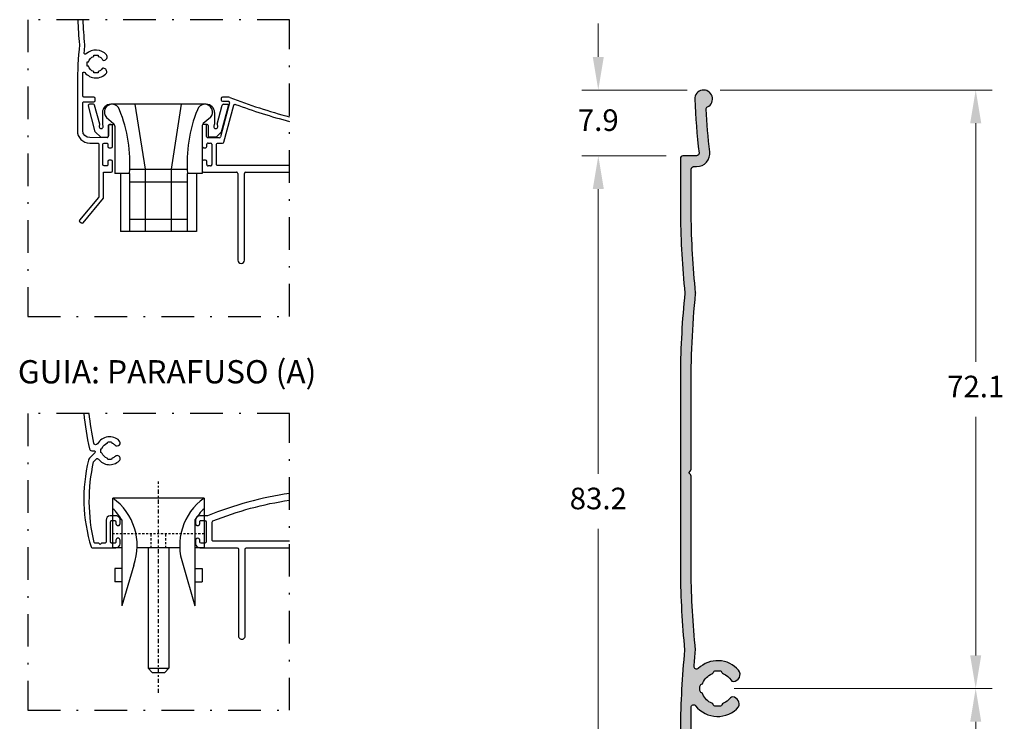
# Model space of a CAD drawing. Units: millimetres. Extents: x 16 to 2600, y 6 to 303.
# Drawn here: x 1540 to 1599, y 199 to 241 of the extents above; entities that cross this region are included whole.
import ezdxf

# ---------------------------------------------------------------- set-up
doc = ezdxf.new("R2010")
doc.units = ezdxf.units.MM
for name, pattern in [('DASHDOT', [1, 0.5, -0.25, 0, -0.25]), ('DGN Style 4', [19.654441399152155, 9.817403296279801, -4.908701648139898, 0.0196348065925596, -4.908701648139898]), ('HIDDEN', [0.375, 0.25, -0.125])]:
    doc.linetypes.add(name, pattern=pattern)
doc.layers.add('@PRETO', color=7, linetype='Continuous')
doc.layers.add('CINZA', color=7, linetype='Continuous', true_color=0x58595a)
doc.styles.add('Perfil-01', font='txt', dxfattribs={"height": 1.3})
doc.dimstyles.new('New_Cota-Perfil 1-2', dxfattribs={"dimtxt": 1.8, "dimasz": 2, "dimexe": 1, "dimexo": 1, "dimgap": 1, "dimtad": 0, "dimtih": 1, "dimtoh": 1, "dimdec": 1, "dimlfac": 2, "dimzin": 11, "dimdsep": 46, "dimtxsty": 'Perfil-01', "dimcen": 0.09, "dimadec": 1, "dimazin": 3, "dimtfac": 1, "dimtdec": 1, "dimtofl": 0, "dimtmove": 0, "dimatfit": 1, "dimfxl": 1, "dimfrac": 2, "dimtzin": 11, "dimlwd": 0, "dimlwe": 0, "dimarcsym": 0})

# ---------------------------------------------------------------- blocks, each defined once
blk = doc.blocks.new('*D96')
at = {"layer": '@PRETO', "color": 0, "lineweight": 0}
for p, q in [((1574.412519716437, 238.5437507411039), (1574.412519716437, 240.5437507411039)), ((1579.762214154599, 236.5437507411039), (1573.412519716437, 236.5437507411039)), ((1578.508267333085, 232.580991210592), (1573.412519716437, 232.580991210592)), ((1574.412519716437, 230.580991210592), (1574.412519716437, 228.580991210592))]:
    blk.add_line(p, q, dxfattribs=at)
at = {"layer": '@PRETO', "color": 0}
for points in [[(1574.079186383103, 238.5437507411039), (1574.74585304977, 238.5437507411039), (1574.412519716437, 236.5437507411039)], [(1574.74585304977, 230.580991210592), (1574.079186383103, 230.580991210592), (1574.412519716437, 232.580991210592)]]:
    blk.add_solid(points, dxfattribs=at)
at = {"layer": 'Defpoints', "color": 0}
for p in [(1574.412519716437, 236.5437507411039), (1580.762214154599, 236.5437507411039), (1579.508267333085, 232.580991210592)]:
    blk.add_point(p, dxfattribs=at)
at = {"layer": '@PRETO', "color": 0, "insert": (1574.412519716437, 234.562370975848), "char_height": 1.3, "attachment_point": 5, "style": 'Perfil-01'}
blk.add_mtext('7.9', dxfattribs=at)
blk = doc.blocks.new('*D97')
at = {"layer": '@PRETO', "color": 0, "lineweight": 0}
for p, q in [((1578.508267333085, 232.580991210592), (1573.412519716437, 232.580991210592)), ((1574.412519716437, 230.580991210592), (1574.412519716437, 213.4325410126649)), ((1574.412519716437, 192.9655193861664), (1574.412519716437, 210.1139695840935)), ((1579.858272925843, 190.9655193861664), (1573.412519716437, 190.9655193861664))]:
    blk.add_line(p, q, dxfattribs=at)
at = {"layer": '@PRETO', "color": 0}
for points in [[(1574.74585304977, 230.580991210592), (1574.079186383103, 230.580991210592), (1574.412519716437, 232.580991210592)], [(1574.079186383103, 192.9655193861664), (1574.74585304977, 192.9655193861664), (1574.412519716437, 190.9655193861664)]]:
    blk.add_solid(points, dxfattribs=at)
at = {"layer": 'Defpoints', "color": 0}
for p in [(1579.508267333085, 232.580991210592), (1574.412519716437, 190.9655193861664), (1580.858272925843, 190.9655193861664)]:
    blk.add_point(p, dxfattribs=at)
at = {"layer": '@PRETO', "color": 0, "insert": (1574.412519716437, 211.7732552983792), "char_height": 1.3, "attachment_point": 5, "style": 'Perfil-01'}
blk.add_mtext('83.2', dxfattribs=at)
blk = doc.blocks.new('*D100')
at = {"layer": '@PRETO', "color": 0, "lineweight": 0}
for p, q in [((1582.602087553514, 200.4919163151613), (1598.150923610637, 200.4919163151613)), ((1597.150923610637, 198.4919163151613), (1597.150923610637, 192.5617700382371)), ((1597.150923610637, 183.3130523327414), (1597.150923610637, 189.2431986096656)), ((1580.95728182657, 181.3130523327414), (1598.150923610637, 181.3130523327414))]:
    blk.add_line(p, q, dxfattribs=at)
at = {"layer": '@PRETO', "color": 0}
for points in [[(1597.48425694397, 198.4919163151613), (1596.817590277303, 198.4919163151613), (1597.150923610637, 200.4919163151613)], [(1596.817590277303, 183.3130523327414), (1597.48425694397, 183.3130523327414), (1597.150923610637, 181.3130523327414)]]:
    blk.add_solid(points, dxfattribs=at)
at = {"layer": 'Defpoints', "color": 0}
for p in [(1581.602087553514, 200.4919163151613), (1579.95728182657, 181.3130523327414), (1597.150923610637, 181.3130523327414)]:
    blk.add_point(p, dxfattribs=at)
at = {"layer": '@PRETO', "color": 0, "insert": (1597.150923610637, 190.9024843239513), "char_height": 1.3, "attachment_point": 5, "style": 'Perfil-01'}
blk.add_mtext('38.4', dxfattribs=at)
blk = doc.blocks.new('*D102')
at = {"layer": '@PRETO', "color": 0, "lineweight": 0}
for p, q in [((1581.748070238465, 236.5435628526525), (1598.150923610642, 236.5435628526525)), ((1597.150923610642, 234.5435628526525), (1597.150923610642, 220.1770252981926)), ((1597.150923610642, 202.4919163151613), (1597.150923610642, 216.8584538696212)), ((1582.602087553514, 200.4919163151613), (1598.150923610642, 200.4919163151613))]:
    blk.add_line(p, q, dxfattribs=at)
at = {"layer": '@PRETO', "color": 0}
for points in [[(1597.484256943975, 234.5435628526525), (1596.817590277308, 234.5435628526525), (1597.150923610642, 236.5435628526525)], [(1596.817590277308, 202.4919163151613), (1597.484256943975, 202.4919163151613), (1597.150923610642, 200.4919163151613)]]:
    blk.add_solid(points, dxfattribs=at)
at = {"layer": 'Defpoints', "color": 0}
for p in [(1580.748070238465, 236.5435628526525), (1581.602087553514, 200.4919163151613), (1597.150923610642, 200.4919163151613)]:
    blk.add_point(p, dxfattribs=at)
at = {"layer": '@PRETO', "color": 0, "insert": (1597.150923610642, 218.5177395839069), "char_height": 1.3, "attachment_point": 5, "style": 'Perfil-01'}
blk.add_mtext('72.1', dxfattribs=at)
blk = doc.blocks.new('SCA118')
for p, q in [((-28.53067118759481, 12.08655638250269), (-29.46247118759487, 12.08655638250269)), ((-27.01747118759494, 7.29825638250162), (-28.24097118759477, 11.86425638250188)), ((-1.344071187594806, 12.08655638250269), (-24.36007118759488, 12.08655638250269)), ((-15.97657118759474, -3.57194361749822), (-18.44177118759484, 12.08655638250269)), ((-9.727571187594945, -3.57194361749822), (-7.262471187593915, 12.08655638250269)), ((1.313328812405245, 7.29825638250162), (2.536828812405076, 11.86425638250188)), ((2.826528812405115, 12.08655638250269), (3.758328812405181, 12.08655638250269)), ((-28.08267118759494, 5.477956382501758), (-29.75227118759489, 11.70895638250152)), ((-26.36012044752096, 10.08655493287273), (-26.36009435724685, 7.279456144457469)), ((0.6559276618571062, 10.08655493287273), (0.6559537521312109, 7.279456144457469)), ((0.6559276618571062, 10.08655493287273), (0.6559537521312109, 7.279456144457469)), ((2.378508426041037, 5.477940213794624), (4.048099737420955, 11.70893982315869)), ((-25.35607118759475, 8.899656382500723), (-23.65217118759478, 7.491756382501477)), ((-24.56707118759386, 7.260956382501661), (-23.66007118759484, 7.260956382501661)), ((-0.3488711875947388, 8.898956382501579), (-2.051971187594915, 7.491756382501477)), ((-1.137071187594926, 7.260956382501661), (-2.044071187594852, 7.260956382501661)), ((-1.137071187594926, 7.260956382501661), (-2.044071187594852, 7.260956382501661)), ((-26.76007118759475, 4.155356382501793), (-28.08267118759494, 5.477956382501758)), ((-24.86009435724685, 6.961025918925714), (-24.86009435724685, 4.455425918925755)), ((-23.36009435724685, 6.78546171408692), (-23.36009435724685, -4.572014463166453)), ((-2.344046247868789, 6.78546171408692), (-2.344046247868789, -4.572014463166453)), ((-0.8440462478687891, 6.961025918925714), (-0.8440462478687891, 4.455425918925755)), ((1.055928812405056, 4.155356382501793), (2.378528812405249, 5.477956382501758)), ((-26.76007118759475, 4.155356382501793), (-25.15767118759476, 4.155356382501793)), ((1.055928812405056, 4.155356382501793), (-0.5464711875940225, 4.155356382501793)), ((-19.85207118759484, -4.572043617498422), (-23.36007118759488, -4.572043617498422)), ((-22.00220041211918, -4.572072585667286), (-22.00215511349592, -18.57203150470246)), ((-19.85211442926987, -4.572014463166453), (-19.85206446131491, -18.57197338220027)), ((-19.67577118759476, -3.57194361749822), (-6.028371187594928, -3.57194361749822)), ((-15.97661326041196, -18.57197338220027), (-15.97661451472294, -3.571962319240412)), ((-9.727613260411943, -18.57197338220027), (-9.727614514722006, -3.571962319240412)), ((-2.344071187594806, -4.572043617498422), (-5.852071187594845, -4.57214361749817)), ((-5.851976192629932, -18.57197338220027), (-5.852026178897119, -4.572014463166453)), ((-3.652022379341985, -4.572058418975359), (-3.651977083770987, -18.57201733800917)), ((-19.85207118759484, -6.571943617498221), (-5.852071187594845, -6.571943617498221)), ((-19.85207118759484, -15.57204361749842), (-5.852071187594845, -15.57204361749842)), ((-3.651971187594824, -18.57204361749842), (-22.00217118759491, -18.57204361749842))]:
    blk.add_line(p, q)
for centre, radius, start, end in [((-29.46246259701496, 11.78658553667577), 0.3, 90, 195.0000000128884), ((-28.53071403468897, 11.78658553667577), 0.3, 14.9999999912544, 90), ((-24.36012045183014, 10.08655493007558), 2, 90, 180), ((-24.02908354167806, 10.22350867539165), 1.874421227326253, 17.40832687130483, 224.9316210206382), ((-1.675108844796966, 10.22350867539165), 1.874421227326253, 315.0369175210897, 162.5916731286952), ((-1.344072342449806, 10.08655493007558), 2, 0, 90), ((2.82657342865906, 11.78658553667577), 0.3, 90, 164.9999999752431), ((3.758321991312925, 11.78658553667577), 0.3, 345.0000000121166, 90), ((-27.3072578737187, 7.220584977305803), 0.3, 323.9954940360955, 14.99999999160517), ((-26.06008126080195, 7.2794561398577), 0.3, 180, 221.4096222222264), ((-24.56008126080195, 6.961066303170752), 0.3, 90, 180), ((-23.66009435905693, 6.961025921078487), 0.3, 0, 90), ((-24.36009435608383, 6.785461712622634), 1, 0, 44.93162102063818), ((-1.344046246705772, 6.785461712622634), 1, 135.0683789793618, 180), ((-2.044046252049781, 6.961025921078487), 0.3, 90, 180), ((-2.044046243732907, 6.961025921078487), 0.3, 90, 180), ((-1.144059350304758, 6.961066303170752), 0.3, 0, 90), ((-1.144059341987883, 6.961066303170752), 0.3, 0, 90), ((0.3559406496938777, 7.2794561398577), 0.3, 318.5903777777737, 0), ((0.3559406580109794, 7.2794561398577), 0.3, 318.5903777777737, 0), ((1.603117263819115, 7.220584975644612), 0.3, 164.9999999755938, 216.0045058167474), ((-26.66008126080277, 6.750305877521839), 0.5, 143.9954940360955, 41.40962222222639), ((0.9559406496951508, 6.750305877521839), 0.5, 138.5903777777736, 36.00450581674735), ((-25.16008126080186, 4.455375560527896), 0.3, 270, 0), ((-0.5440593503059858, 4.455375560527896), 0.3, 180, 270)]:
    blk.add_arc(centre, radius, start, end)
for centre, major_axis, ratio, start_param, end_param in [((-54.78820625485099, -1.942490157739541), (35.03880548954796, 0), 0.9808257663306404, 6.20659732814605, 6.662539229470612), ((29.08330274803331, -1.942490157739541), (-35.03803994176118, 0), 0.980847196439057, 5.903831384888557, 6.359773286213122)]:
    blk.add_ellipse(centre, major_axis=major_axis, ratio=ratio, start_param=start_param, end_param=end_param)
blk = doc.blocks.new('nyl370')
at = {"layer": 'CINZA', "linetype": 'DASHDOT'}
blk.add_line((4969.975882043391, 260.68392167773), (4969.975882043391, 286.1736716777301), dxfattribs=at)
at = {"layer": 'CINZA', "linetype": 'Continuous'}
for p, q in [((4975.475882043391, 284.15947167773), (4964.475882043391, 284.1593716777301)), ((4969.01803204339, 284.1594216777301), (4964.475882043391, 284.1593716777301)), ((4964.475882043391, 278.1593716777301), (4964.475882043391, 284.1593716777301)), ((4964.475882043391, 278.9331216777301), (4964.475882043391, 284.1593716777301)), ((4975.475882043391, 284.1593716777301), (4975.475882043391, 278.15947167773)), ((4975.475882043391, 284.1593716777301), (4975.475882043391, 278.9331216777301)), ((4965.575732043391, 281.51747167773), (4965.575782043391, 271.1745216777301)), ((4974.37603204339, 281.51747167773), (4974.375982043391, 271.1745216777301)), ((4965.575732043391, 278.1593716777301), (4964.475882043391, 278.1593716777301)), ((4972.502432043391, 278.1594216777301), (4967.39813204339, 278.1594216777301)), ((4968.728182043391, 278.1594216777301), (4968.728182043391, 263.65947167773)), ((4971.225882043391, 278.1594216777301), (4971.225882043391, 263.65947167773)), ((4975.475882043391, 278.15947167773), (4974.37603204339, 278.15947167773)), ((4965.575732043391, 275.6593716777301), (4964.725882043391, 275.6593716777301)), ((4964.725882043391, 275.6593716777301), (4964.725882043391, 274.05937167773)), ((4967.001432043391, 276.08947167773), (4965.575782043391, 271.1745216777301)), ((4972.950332043391, 276.08947167773), (4974.375982043391, 271.1745216777301)), ((4974.37603204339, 275.6593716777301), (4975.225882043391, 275.6593716777301)), ((4975.225882043391, 275.6593716777301), (4975.225882043391, 274.05937167773)), ((4965.575782043391, 274.05937167773), (4964.725882043391, 274.05937167773)), ((4974.375982043391, 274.05937167773), (4975.225882043391, 274.05937167773)), ((4969.228182043391, 263.15947167773), (4968.728182043391, 263.65947167773)), ((4968.728182043391, 263.65947167773), (4971.225882043391, 263.65947167773)), ((4971.225882043391, 263.65947167773), (4970.725882043391, 263.15947167773)), ((4969.228182043391, 263.15947167773), (4970.725882043391, 263.15947167773))]:
    blk.add_line(p, q, dxfattribs=at)
at = {"layer": 'CINZA', "linetype": 'HIDDEN'}
for p, q in [((4975.475882043391, 279.8594716777301), (4964.475882043391, 279.8594716777301)), ((4969.100882043391, 278.1594216777301), (4969.100882043391, 279.8594716777301)), ((4970.850882043391, 278.1594216777301), (4970.850882043391, 279.8594716777301))]:
    blk.add_line(p, q, dxfattribs=at)
at = {"layer": 'CINZA', "linetype": 'Continuous'}
for centre, radius, start, end in [((4960.414277654316, 278.4581062173341), 6.999999999250629, 340.2217333333282, 54.53419722221044), ((4960.414277654316, 278.4581062173341), 6.999999999250629, 340.2217333333282, 54.53419722221044), ((4979.537380621376, 278.4581062173341), 6.999999999250631, 125.4658027777896, 199.7782666666687), ((4979.537380621376, 278.4581062173341), 6.999999999250631, 125.4658027777896, 199.7782666666687), ((4960.414277654312, 278.4581062173312), 5.999999996404893, 30.65646111113045, 47.39658888890558), ((4979.537460169473, 278.4581062173312), 5.999999996404893, 132.604177777787, 149.3435388888696)]:
    blk.add_arc(centre, radius, start, end, dxfattribs=at)

msp = doc.modelspace()

# ---------------------------------------------------------------- hatches: boundary and pattern name
at = {"layer": '@PRETO'}
h = msp.add_hatch(color=256, dxfattribs=at)
edge = h.paths.add_edge_path()
edge.add_line((1580.008337025394, 207.5190255524313), (1580.008246502917, 213.281525351009))
edge.add_line((1580.008246502917, 213.281525351009), (1580.008239837757, 213.2815253505883))
edge.add_arc((1579.858239839803, 213.2815253481195), 0.1499999979546374, 9.429342248279891e-07, 45.00000094298848)
edge.add_line((1579.964305853789, 213.3875913655966), (1579.858239837676, 213.4936573832361))
edge.add_line((1579.858239837675, 213.4936573832366), (1579.964305854935, 213.599723402122))
edge.add_arc((1579.858239838447, 213.7057894190021), 0.149999999302444, 314.9999998942478, 360.0018002704682)
edge.add_line((1580.008239837675, 213.7057941320991), (1580.00816646048, 218.3768634246299))
edge.add_arc((1633.045244465285, 218.9214343750269), 53.03987368770505, 174.1840264688805, 180.5882775193107, ccw=False)
edge.add_arc((1580.129165832899, 224.3113587780063), 0.1499999998549819, 354.184026462334, 365.7919553681279)
edge.add_arc((1633.973267482056, 229.7730052861635), 53.9703923211987, 180.8140046249806, 185.79195537048, ccw=False)
edge.add_line((1580.008321776821, 229.0062704329512), (1580.008277530968, 231.7809888572579))
edge.add_arc((1580.158277284265, 231.780990991234), 0.1499997533116494, 89.99991621255379, 180.0008151201557, ccw=False)
edge.add_line((1580.15827750362, 231.930990744545), (1580.336420147133, 231.930990744545))
edge.add_line((1580.336420147132, 231.930990744545), (1580.336420736547, 231.9309912105919))
edge.add_arc((1580.336420736546, 232.7309912105935), 0.8000000000020009, 270.0000000000977, 367.2145741365174)
edge.add_arc((1614.539595669692, 237.0606963192673), 33.67612973979747, 182.8482169020821, 187.2145741364948, ccw=False)
edge.add_arc((1581.054881614376, 235.3947731627264), 0.1500000000001535, 115.3941416525432, 182.848216902064, ccw=False)
edge.add_arc((1580.762214154599, 236.0112920825973), 0.53245865850732, 295.3941416534367, 542.0976342472868)
edge.add_arc((1614.539595669686, 237.0606963192709), 34.32612973979159, 181.7844420582477, 187.2145741365073)
edge.add_arc((1580.336420736548, 232.7309912105916), 0.1500000000000247, -90, 7.214574136326291, ccw=False)
edge.add_line((1580.336420736548, 232.580991210592), (1580.336420147133, 232.5809907445446))
edge.add_line((1580.336420147132, 232.5809907445442), (1579.508266822141, 232.5809907445442))
edge.add_line((1579.508266822142, 232.5809907445442), (1579.508267333086, 232.580991210592))
edge.add_arc((1579.508267333085, 232.4309912105924), 0.1500000000000909, 90, 180.000898907687)
edge.add_line((1579.358267333104, 232.4309888572575), (1579.358266822141, 232.4309892186193))
edge.add_line((1579.358266822141, 232.4309892186189), (1579.358321850352, 229.0016616483259))
edge.add_arc((1633.973267487459, 229.7730052907037), 54.62039232703123, 180.8091520850758, 185.738647551975)
edge.add_arc((1633.045244461538, 218.9214343815243), 53.68987368332451, 174.2382625375674, 179.4170890173761)
edge.add_line((1579.35814932588, 219.4676504799491), (1579.358337078716, 207.5155936742931))
edge.add_arc((1633.045244464983, 208.0799622308787), 53.68987368740258, 180.6022836278383, 185.6314042625046)
edge.add_arc((1634.615048967889, 197.4617355505112), 55.26012104695551, 174.444500611645, 179.3792852878775)
edge.add_line((1579.358170692842, 198.0603852149534), (1579.358170688836, 198.0606165876184))
edge.add_line((1579.358170688836, 198.0606165876189), (1579.358272952609, 192.4640149296225))
edge.add_arc((1580.858272290376, 192.4655194784878), 1.500000092321891, 180.0574695394782, 270.0000242730723)
edge.add_line((1580.858272925843, 190.9655193861664), (1581.791957823793, 190.9655195705905))
edge.add_arc((1581.791957685024, 190.8155195249365), 0.1500000456540607, -5.300631357840757e-05, 89.99994699403368, ccw=False)
edge.add_line((1581.941957730678, 190.8155193861658), (1581.941957730678, 184.4794449820398))
edge.add_line((1581.941957730678, 184.4794449820402), (1581.941957823795, 184.4794444313653))
edge.add_arc((1581.791957404397, 184.4794450468781), 0.1500004193984646, 335.2132465015293, 359.99976489207944, ccw=False)
edge.add_line((1581.928138949586, 184.416558541414), (1579.630026519398, 181.6876269944306))
edge.add_line((1579.630026519398, 181.6876269944306), (1579.630025879916, 181.6876267585013))
edge.add_arc((1579.744761203824, 181.5910047866337), 0.1500000000001826, 139.8982884672137, 235.9095872181223)
edge.add_line((1579.660686139534, 181.4667816665452), (1579.660685414018, 181.4667813265333))
edge.add_line((1579.660685414017, 181.4667813265333), (1579.851970853636, 181.3373187574849))
edge.add_line((1579.851970853637, 181.3373187574844), (1579.851971494708, 181.3373184191024))
edge.add_arc((1579.936046516137, 181.4615417442447), 0.150000145792501, 235.9096446772751, 320.3676042480781)
edge.add_line((1580.051569535237, 181.3658627193973), (1582.457480533746, 184.2707574004808))
edge.add_arc((1582.341957731349, 184.3664364573588), 0.1499999993289355, 320.3675420270818, 359.9999997462233)
edge.add_line((1582.491957730677, 184.366436456694), (1582.491957730407, 187.316032097242))
edge.add_arc((1582.641957730484, 187.3160320970492), 0.1500000000764885, 89.99999992617722, 179.9999999261772, ccw=False)
edge.add_line((1582.641957730677, 187.4660320971253), (1583.440582871825, 187.4660320971253))
edge.add_line((1583.440582871825, 187.4660320971253), (1583.440582336244, 187.4660325720689))
edge.add_arc((1583.440582336243, 187.6160325720694), 0.1500000000000909, 270.0000000001737, 359.9999999996526)
edge.add_line((1583.590582336244, 187.6160325720685), (1583.590582871825, 187.6160320971254))
edge.add_line((1583.590582871826, 187.6160320971249), (1583.590582871826, 188.7560128704641))
edge.add_line((1583.590582871826, 188.7560128704645), (1583.590582336249, 188.7560130251468))
edge.add_arc((1583.440582336248, 188.7560130251468), 0.1500000000005457, 359.9999999999131, 449.9999999998263)
edge.add_line((1583.440582336249, 188.9060130251474), (1583.440582871825, 188.9060128704646))
edge.add_line((1583.440582871825, 188.9060128704642), (1583.190582871825, 188.9060128704642))
edge.add_line((1583.190582871825, 188.9060128704642), (1583.190582336249, 188.9060130330736))
edge.add_arc((1583.190582336249, 188.7560130330735), 0.1500000000003183, 90, 179.9999999999131)
edge.add_line((1583.040582336248, 188.756013033074), (1583.040582871826, 188.7560128704645))
edge.add_line((1583.040582871825, 188.7560128704645), (1583.040582871556, 188.3655195705965))
edge.add_arc((1582.890582871794, 188.3655195705642), 0.1499999997613486, -89.99999998818839, 1.2158977824583417e-08, ccw=False)
edge.add_line((1582.890582871825, 188.2155195708029), (1582.586420146862, 188.2155195705982))
edge.add_arc((1582.5864201471, 188.3655195705661), 0.1499999999673491, 179.9999999093282, 269.99999990898084, ccw=False)
edge.add_line((1582.436420147133, 188.3655195708034), (1582.436420147133, 190.8155193861663))
edge.add_line((1582.436420147133, 190.8155193861658), (1582.436420771318, 190.8155195705886))
edge.add_arc((1582.586420771318, 190.8155195705954), 0.1500000000000909, 90.00000000017383, 180.0000000025186, ccw=False)
edge.add_line((1582.586420771318, 190.9655195705955), (1582.586420147133, 190.9655193861659))
edge.add_line((1582.586420147132, 190.9655193861664), (1582.890582871825, 190.9655193861664))
edge.add_line((1582.890582871825, 190.9655193861664), (1582.890582336247, 190.9655195705978))
edge.add_arc((1582.890582336248, 190.8155195705977), 0.1499999999998636, 8.691358743817545e-11, 90.00000000052108, ccw=False)
edge.add_line((1583.040582336249, 190.8155195705977), (1583.040582871826, 190.8155193861658))
edge.add_line((1583.040582871825, 190.8155193861658), (1583.040582871825, 190.5555199965361))
edge.add_line((1583.040582871825, 190.5555199965366), (1583.040582336247, 190.5555195705984))
edge.add_arc((1583.190582336249, 190.5555195705984), 0.1500000000005457, 180.0000000000869, 270)
edge.add_line((1583.190582336249, 190.4055195705978), (1583.190582871825, 190.405519996536))
edge.add_line((1583.190582871825, 190.405519996536), (1583.440587319986, 190.4055195705978))
edge.add_arc((1583.440587171826, 190.5555198483735), 0.1500002777757622, 270.0000565929706, 360.0000565938391)
edge.add_line((1583.590587449602, 190.5555199965366), (1583.590587319947, 193.066032572137))
edge.add_arc((1583.440587622278, 193.0660323994576), 0.1499996976682353, 6.595871544394178e-05, 90.0000659575864)
edge.add_line((1583.440587449602, 193.2160320971253), (1583.240587319949, 193.2160325721343))
edge.add_arc((1583.24058762228, 193.0660323994562), 0.1500001726786513, 90.0001154819936, 180.000115481733)
edge.add_line((1583.090587449602, 193.0660320971256), (1583.09058731995, 191.7632317847497))
edge.add_arc((1582.940587504341, 191.763231839489), 0.1499998156077809, 269.99997909092707, 359.9999790910139, ccw=False)
edge.add_line((1582.940587449602, 191.6132320238813), (1580.858086007479, 191.6155195909801))
edge.add_arc((1580.858272197962, 192.4655195698047), 0.8499999992171182, 179.9260874627396, 269.98744949528634, ccw=False)
edge.add_line((1580.008272906007, 192.4666160840634), (1580.008211888825, 195.7927006966311))
edge.add_line((1580.008211888824, 195.7927006966311), (1580.008211527406, 195.7927000823939))
edge.add_arc((1580.158211527381, 195.792702817611), 0.1500000000000179, 89.9999532651338, 180.0010447761442, ccw=False)
edge.add_line((1580.158211649734, 195.9427028176115), (1580.158211888825, 195.9427022225564))
edge.add_line((1580.158211888824, 195.9427022225564), (1581.358216058936, 195.9427018387947))
edge.add_arc((1581.358216468556, 196.0927018368394), 0.149999998045464, 269.9998435370143, 360.0001473330166)
edge.add_line((1581.5082164666, 196.0927022225561), (1581.5082164666, 196.3427006966309))
edge.add_line((1581.5082164666, 196.3427006966313), (1581.508216854272, 196.3427012379844))
edge.add_arc((1581.358216854273, 196.3427012379844), 0.1500000000000909, 359.9999999999131, 449.999710554024)
edge.add_line((1581.35821761204, 196.4927012379822), (1581.358217992526, 196.4927006966305))
edge.add_line((1581.358217992526, 196.4927006966309), (1580.15819662957, 196.4927022225566))
edge.add_line((1580.158196629569, 196.4927022225566), (1580.158195911247, 196.4927021706422))
edge.add_arc((1580.158196027827, 196.6427021706418), 0.1499999999999089, 180.0010447760574, 269.9999554695693, ccw=False)
edge.add_line((1580.008196027853, 196.6426994354243), (1580.00819662957, 196.6426991707054))
edge.add_line((1580.008196629569, 196.6426991707058), (1580.008146359322, 199.3665339246796))
edge.add_arc((1580.158146359287, 199.3665366598926), 0.1499999999891039, 37.93215701156811, 180.001044774581, ccw=False)
edge.add_arc((1581.6020875535, 200.4919163151563), 1.680695370854037, 217.9321570130063, 318.835141930679)
edge.add_arc((1582.449248339157, 199.5479587672058), 0.4485029257330568, 338.7817376717738, 442.016387324765)
edge.add_arc((1582.490707370499, 199.8435685528889), 0.1499999999996444, 82.0163873244775, 143.8850575773525)
edge.add_arc((1581.602087553512, 200.4919163151645), 0.9499999999956155, 291.32593595399527, 323.885057576866, ccw=False)
edge.add_arc((1582.00212778735, 199.4672369451656), 0.1499999999997842, 111.3259359548372, 159.0060685512769)
edge.add_arc((1581.722042274145, 199.5747176644732), 0.1499999995509166, 270.0000001655368, 339.0060687168411, ccw=False)
edge.add_line((1581.722042274578, 199.4247176649224), (1581.482144804138, 199.4247176650393))
edge.add_arc((1581.482144804138, 199.5747176650389), 0.1499999999998636, 200.9950559443615, 270, ccw=False)
edge.add_arc((1581.202061400173, 199.4672314481678), 0.1499999999906188, 20.99505595306987, 68.67485137435068)
edge.add_arc((1581.6020875535, 200.4919163151549), 0.9499999999995672, 201.3236831379137, 248.6748513656894, ccw=False)
edge.add_arc((1580.577392455085, 200.0919163710542), 0.1499999999999208, 21.32368313794682, 69.00301175572957)
edge.add_arc((1580.684888117436, 200.3719961494431), 0.1499999994779965, 180.0000000268367, 249.003011782465, ccw=False)
edge.add_line((1580.534888117958, 200.3719961493726), (1580.534888117688, 200.6118365754529))
edge.add_arc((1580.684888117688, 200.6118365754529), 0.1500000000005457, 110.99697931653171, 179.9999999999131, ccw=False)
edge.add_arc((1580.577392498726, 200.8919163710539), 0.1499999999995912, 290.9969793166717, 338.6763106110129)
edge.add_arc((1581.602087553501, 200.4919163151549), 0.9500000000008925, 111.32372707011399, 158.6763106109075, ccw=False)
edge.add_arc((1581.202086823703, 201.5166111068675), 0.1499999999998632, 291.3237270702761, 339.0029366390272)
edge.add_arc((1581.482166461738, 201.4091150767209), 0.1500000002316567, 89.99999989108971, 159.0029365301054, ccw=False)
edge.add_line((1581.482166462023, 201.5591150769524), (1581.722007404463, 201.5591150770693))
edge.add_arc((1581.722007404462, 201.4091150770692), 0.1500000000000909, 20.997179918088705, 89.99999999982629, ccw=False)
edge.add_arc((1582.002086823702, 201.516611676635), 0.1500000000005577, 200.997179918413, 248.6763545434526)
edge.add_arc((1581.602087553501, 200.4919163151545), 0.9500000000006208, 31.78701909213072, 68.6763545431075, ccw=False)
edge.add_arc((1582.537100817366, 201.0713558688595), 0.1500000000003389, 211.7870190921921, 271.5776264384187)
edge.add_arc((1582.529592159786, 201.343984197587), 0.4227317098601996, 271.5776264385735, 396.9671374712916)
edge.add_arc((1581.602087553501, 200.4919163151558), 1.680695370853453, 41.16485798922209, 134.0099723316488)
edge.add_arc((1580.330150504556, 201.8085869969878), 0.1500000000028909, 175.3407441005525, 314.00997232871873, ccw=False)
edge.add_arc((1733.030051884313, 188.8915689847327), 153.3952577380295, 174.7935170079479, 175.1649830065136, ccw=False)
edge.add_arc((1633.045244468469, 208.0799622244568), 53.03987369022657, 180.6059573823824, 185.7006439566118, ccw=False)

# ---------------------------------------------------------------- linework, layer by layer
at = {"layer": '@PRETO', "flags": 128}
msp.add_lwpolyline([(1580.008196629569, 196.6426991707058), (1580.008146359323, 199.3665339246791, -0.7137466757122479), (1580.276457238622, 199.4587458558963, 0.471113255141289), (1582.86734657452, 199.3856358175699, 0.4836054209442919), (1582.511540850393, 199.9921147279165, 0.2767075364958648), (1582.369531940909, 199.9319796113805, -0.1430295081047219), (1581.947576846371, 199.6069659501655, 0.2110982510592354), (1581.862085030616, 199.520977305102, -0.3105372857392187), (1581.722042274578, 199.4247176649224), (1581.482144804138, 199.4247176650388, -0.3105319060552265), (1581.342103102148, 199.5209745566127, 0.2110967142956808), (1581.25661042106, 199.6069612027568, -0.2095993623790147), (1580.717123604869, 200.1464618179771, 0.2110945867175729), (1580.631140286387, 200.2319562604799, -0.3105226618049112), (1580.534888117958, 200.3719961493726), (1580.534888117687, 200.6118365754529, -0.3105227045154176), (1580.631140308207, 200.7518764732541, 0.2110945989166737), (1580.717123642558, 200.8373709088865, -0.2096058091553093), (1581.256632377766, 201.3768799989066, 0.2110940441209637), (1581.342126642663, 201.4628630919688, -0.310522302442063), (1581.482166462023, 201.5591150769524), (1581.722007404463, 201.5591150770697, -0.3105217448266622), (1581.862047114082, 201.4628633768517, 0.2110938848557599), (1581.947541468676, 201.3768804909778, -0.162364708271434), (1582.409599008657, 200.9923413842635, 0.2669701870593545), (1582.541230511846, 200.9214127275573, 0.6091426819887924), (1582.867346576066, 201.5981968109728, 0.4288335763250872), (1580.434368038708, 201.7007041643593, -0.6915889804371944), (1580.180646194129, 201.8207714610608, -0.001620827602891528), (1580.267681933168, 202.8114620671423, -0.02223342619775071), (1580.008337025394, 207.5190255524313), (1580.008246502917, 213.281525351009), (1580.008239837758, 213.2815253505879, 0.198912367379658), (1579.964305853789, 213.3875913655966), (1579.858239837675, 213.4936573832366), (1579.964305854935, 213.5997234021216, 0.1989205338322549), (1580.008239837675, 213.7057941320991), (1580.00816646048, 218.3768634246299, -0.02795109238506269), (1580.278393707245, 224.2961587294913, 0.05069249986358607), (1580.278400065935, 224.3264962694394, -0.02172382399559473), (1580.008321776821, 229.0062704329512), (1580.008277530969, 231.7809888572575, -0.4142181575526566), (1580.15827750362, 231.930990744545), (1580.336420147132, 231.930990744545), (1580.336420736547, 231.9309912105919, 0.4515938712502733), (1581.130086967445, 232.8314596829283, -0.01905413294356517), (1580.905066913208, 235.3873196190148, -0.3031278731533982), (1580.990555199262, 235.5302800345758, 1.855329481315339), (1580.23011229347, 235.9918027931786, 0.02369785554836656), (1580.485233154841, 232.7498290491536, -0.4515938712502733), (1580.336420736548, 232.580991210592), (1580.336420147132, 232.5809907445442), (1579.508266822142, 232.5809907445442), (1579.508267333085, 232.580991210592, 0.4142181575526566), (1579.358267333104, 232.4309888572575), (1579.358266822141, 232.4309892186189), (1579.358321850352, 229.0016616483263, 0.02151229914895378), (1579.626613463726, 224.3114620670804, 0.02260074029006674), (1579.35814932588, 219.4676504799491), (1579.358337078716, 207.5155936742931, 0.02194720121066148), (1579.614490749609, 202.8114620670431, 0.02153538837010319), (1579.358170692842, 198.0603852149534)], format="xyb", dxfattribs=at)
at = {"layer": 'CINZA'}
for p, q in [((1544.023049464965, 238.5728678974568), (1544.023049464965, 238.6482098408595)), ((1544.023049464965, 238.6482098408595), (1544.273049464966, 238.6482098408595)), ((1544.273049464965, 238.6482098408595), (1544.27304946546, 238.5728678977842)), ((1543.614449952579, 237.9896103277991), (1543.614449952579, 238.2396103277991)), ((1543.614449952579, 238.2396103277991), (1543.689791896194, 238.2396103277379)), ((1543.689791896426, 237.9896103277991), (1543.614449952579, 237.9896103277991)), ((1543.35110370299, 236.1900018883273), (1543.351078868725, 237.5519191329543)), ((1544.023049465418, 237.5810108154727), (1544.023003933244, 237.6563651811542)), ((1544.273049465418, 237.5810108154727), (1544.023049465418, 237.5810108154727)), ((1544.273121907847, 237.6563725250338), (1544.273049465418, 237.5810108154727)), ((1543.026090777773, 236.8988209898133), (1543.026141788168, 234.1013982798216)), ((1544.026114495083, 236.1150027896059), (1543.426103644686, 236.1150032559361)), ((1552.115473205588, 236.1148623677175), (1551.767688739774, 236.1148623677175)), ((1543.351141788115, 234.1014042061259), (1543.351111452767, 235.7650022118117)), ((1543.42611151393, 235.8400035794205), (1544.026113718532, 235.8400030900121)), ((1544.101114116199, 235.9150030900108), (1544.101114116199, 236.0400027896065)), ((1552.19980755101, 235.7704511134737), (1551.653269055213, 233.7307220670837)), ((1551.692688739774, 236.0398623677177), (1551.692688739774, 235.9398623677203)), ((1551.767688739773, 235.8648623677203), (1552.127363067379, 235.8648623677203)), ((1551.850887171217, 233.4057220670832), (1552.447109221283, 235.6308744451383)), ((1544.892299349038, 234.4016684566821), (1544.892299349038, 233.7502680629898)), ((1545.067299349037, 234.4766684566824), (1544.967299349038, 234.4766684566824)), ((1545.142299349056, 233.1464119559153), (1545.142299349036, 234.401668456683)), ((1550.551993707846, 234.4015337150225), (1550.551993707837, 233.146411955881)), ((1550.726473131324, 234.4765337150218), (1550.626993707846, 234.4765337150218)), ((1550.801473131324, 233.7501333213293), (1550.801473131324, 234.4015337150218)), ((1544.817134548001, 233.6752682440522), (1543.776141788044, 233.6764119559087)), ((1543.776141788047, 233.3514119559084), (1544.24298460096, 233.35141195591)), ((1544.31798460096, 233.27641195591), (1544.31798460096, 230.1083743862972)), ((1544.565216074723, 232.0514119559173), (1544.565216074723, 233.2764119559095)), ((1544.640216074723, 233.351411955913), (1544.792296857187, 233.3514119559141)), ((1544.867296857188, 233.2764119559141), (1544.867296857188, 233.1464119559139)), ((1550.826996199707, 233.146165228606), (1550.826996199707, 233.2761652286056)), ((1551.580824571582, 233.675133321329), (1550.876473131324, 233.675133321329)), ((1550.901996199708, 233.3511652286059), (1551.051993707967, 233.3511652286045)), ((1551.126993707966, 233.2761652285974), (1551.126993707851, 232.0511652285987)), ((1551.401993707853, 232.0766684564786), (1551.401993707966, 233.2751333213362)), ((1551.476993707966, 233.3501333213292), (1551.778442687585, 233.3501333213292)), ((1544.942296857188, 233.0714119559141), (1545.067299349057, 233.0714119559141)), ((1550.626993710216, 233.07141195588), (1550.758074755307, 233.0714119600362)), ((1544.792296857187, 231.976411955913), (1544.640216074722, 231.976411955913)), ((1544.867296857188, 232.2466586871518), (1544.867296857188, 232.0514119559132)), ((1545.067296857188, 232.3216586831884), (1544.942296857188, 232.3216586871518)), ((1545.142296857186, 231.676668456649), (1545.142296857188, 232.2466586831882)), ((1550.551996492685, 232.2470582677741), (1550.551996492687, 231.6766684566149)), ((1550.751996492685, 232.3214119598436), (1550.626993705461, 232.3214119558803)), ((1550.826996199707, 232.0510304869784), (1550.826996199707, 232.246621594047)), ((1551.05147289578, 231.9760304869795), (1550.901996199707, 231.9760304869795)), ((1555.814334416569, 232.0016684564956), (1551.476993707854, 232.0016684564719)), ((1544.592984600961, 231.6016684566492), (1545.067296857186, 231.6016684566492)), ((1544.592984600961, 230.0248450162883), (1544.592984600961, 231.6016684566492)), ((1550.626996492686, 231.6016684566151), (1552.615498436376, 231.6016684566683)), ((1552.690498436378, 231.526668456613), (1552.690498436427, 226.3016684519424)), ((1553.090498436377, 226.3016684521861), (1553.090498436427, 231.5266684565202)), ((1553.165498436378, 231.6016684566133), (1555.814334416569, 231.6016684565791)), ((1544.311075312198, 230.0769315008836), (1543.162018629021, 228.7124655498658)), ((1543.372790373995, 228.5515834163583), (1544.59298460096, 230.0248450162883)), ((1543.17734875883, 228.6020430038873), (1543.272991436417, 228.5373113801659))]:
    msp.add_line(p, q, dxfattribs=at)
at = {"layer": 'CINZA', "lineweight": -3}
for p, q in [((1544.895788243894, 215.350906778954), (1545.046435331388, 215.3509056071983)), ((1543.899346541668, 214.8189817789542), (1544.035450439741, 214.8189806071987)), ((1544.437835743894, 214.7418586323313), (1544.437835743894, 214.8921025052712)), ((1544.087689566886, 214.690165427229), (1543.76357185283, 214.3728121916216)), ((1544.007244970428, 214.1565413324768), (1544.1821246535, 214.3277951506537)), ((1545.046742961699, 214.2837067789545), (1544.896777638534, 214.2837067789545)), ((1544.753660743894, 210.6433847576548), (1544.753660331388, 209.3179306071989)), ((1545.353660743894, 210.8929317789546), (1545.003660331388, 210.8929306071992)), ((1545.103660743894, 210.6179317789541), (1545.278660331388, 210.6179306071984)), ((1545.603660743894, 210.4304317789541), (1545.603660331388, 210.6429306071985)), ((1550.153631599741, 210.6424463550341), (1550.153631599509, 210.4299463547514)), ((1550.875604415354, 210.8924463547613), (1550.40363159964, 210.8924463547613)), ((1550.478631599834, 210.6174463549044), (1550.703631599834, 210.6174463547516)), ((1545.028660743893, 209.3181793554107), (1545.028660743893, 210.5426818589868)), ((1545.353660743894, 210.5429317789543), (1545.353660743894, 210.4300905754445)), ((1550.403631599834, 210.429946354904), (1550.403631599509, 210.5424463547513)), ((1550.778631599835, 210.5424463547313), (1550.778631599509, 209.3174463546657)), ((1551.152539681965, 209.442446357539), (1551.152539721852, 210.524399075363)), ((1545.353660743894, 209.4307524488661), (1545.353660331388, 209.3179306071984)), ((1545.603660743894, 209.2174567789546), (1545.603660305816, 209.4304215121556)), ((1550.153631599509, 209.4299463549044), (1550.153631599741, 209.2174463546217)), ((1550.403631599834, 209.3174463549042), (1550.403631599509, 209.4299463547514)), ((1543.926954742393, 208.9674567789546), (1545.353660331388, 208.9679329507101)), ((1544.323908243894, 209.2429317789541), (1544.119571823327, 209.2429317789541)), ((1544.398908243893, 209.1679317789543), (1544.323908243893, 209.2429317789543)), ((1544.473908243894, 209.2429317789541), (1544.398908243894, 209.167931778954)), ((1544.678241091646, 209.2429317789541), (1544.473908243894, 209.2429317789541)), ((1545.278241091646, 209.2429317789541), (1545.104079571131, 209.2429317789541)), ((1550.40363159964, 208.9674463548939), (1550.728631598826, 208.9674463546556)), ((1550.703631599834, 209.2424463549044), (1550.47863159951, 209.2424463547514)), ((1550.728631598826, 208.9674463546556), (1552.663866932782, 208.9674463547747)), ((1555.814334416569, 209.3674463547734), (1551.227539681965, 209.3674463547734)), ((1552.738866932782, 208.8924463547749), (1552.738866932782, 203.6674463547748)), ((1553.138866932782, 203.6674463644707), (1553.138866932782, 208.8924463547744)), ((1553.213866932781, 208.9674463547743), (1555.814334416569, 208.9674463547743))]:
    msp.add_line(p, q, dxfattribs=at)
at = {"layer": 'CINZA', "linetype": 'DGN Style 4', "ltscale": 0.2}
for points in [[(1540.039234664897, 222.9002256623588), (1555.814334416569, 222.9002256623588), (1555.814334416569, 240.7817367051851), (1540.039234664897, 240.7817367051851)], [(1540.039234664897, 199.1823439582202), (1555.814334416569, 199.1823439582202), (1555.814334416569, 217.0638550010465), (1540.039234664897, 217.0638550010465)]]:
    msp.add_lwpolyline(points, close=True, dxfattribs=at)
at = {"layer": 'CINZA'}
for centre, radius, start, end in [((1569.869627921707, 241.9086332860946), 26.84493684385417, 182.4058687901405, 185.6314042625189), ((1570.654530173006, 236.5995199458774), 27.63006052347581, 174.4445006116204, 179.3793346199526), ((1544.148049465814, 238.1146103281924), 0.8403476854268127, 41.16485798923408, 134.0099723316495), ((1544.611801768956, 238.5406442694082), 0.2113658549301772, 271.5776264384484, 36.96713747144202), ((1544.615556097746, 238.4043301050445), 0.07500000000020467, 211.7870190918547, 271.5776264382399), ((1544.14804946582, 238.1146103282011), 0.8403476854268619, 217.9321570131377, 318.8351419299349), ((1544.592359374313, 237.7904364470594), 0.0749999999999038, 82.01638732465894, 143.8850575774263), ((1544.571629858643, 237.6426315542179), 0.2242514628664198, 338.7817376716495, 82.01638732488233), ((1544.0261141162, 236.0400027896069), 0.07499999999986887, 0, 89.99971055420195), ((1551.767688739774, 236.0398623677177), 0.07500000000004546, 90, 180), ((1552.115473205587, 235.8648623677175), 0.2499999999999843, 69.04358466541375, 89.99999999958312), ((1564.947946055594, 269.3707566682318), 35.62920445499617, 249.0435846657488, 255.1462980084632), ((1544.0261141162, 235.9150030900108), 0.07500000000005251, 269.9996962037412, 0), ((1551.767688739774, 235.9398623677205), 0.07500000000015919, 180, 269.9999999989578), ((1552.127363067378, 235.7898623677195), 0.0750000000000575, 345.0001377235682, 90), ((1564.962945858262, 269.3762029690955), 35.9096586835527, 249.7695360916766, 255.2401952942992), ((1544.967299349038, 234.4016684566816), 0.07500000000005118, 90, 180), ((1545.067299349037, 234.4016684566821), 0.07500000000005257, 0, 89.99999999964825), ((1550.626993707846, 234.4015337150216), 0.07500000000004547, 90, 180), ((1550.726473131324, 234.4015337150216), 0.07500000000004546, 0, 90), ((1543.776141788044, 234.1014119559084), 0.750000000000002, 180.0010447761746, 270.0000000002084), ((1550.876473131324, 233.7501333213293), 0.07500000000004547, 180, 270), ((1551.580824571582, 233.7501333213293), 0.07500000000006382, 270.0000000003517, 345.0001377235682), ((1544.942296857188, 233.1464119559139), 0.07500000000016625, 180, 269.9999999996483), ((1545.067299349057, 233.1464119559144), 0.07500000000016484, 270, 0), ((1550.626993707838, 233.1464119558803), 0.07500000000004549, 180, 270.0000018165618), ((1550.751996199707, 233.146165228606), 0.07500000000004883, 274.648773308638, 0), ((1550.901996199707, 233.2761652286056), 0.07500000000004549, 89.99999999964825, 180), ((1551.051993707967, 233.2761652286047), 0.07500000000001711, 0, 89.99999999964825), ((1551.778442687586, 233.4251333213295), 0.07499999999989918, 270, 345.0001377231415), ((1544.942296857188, 232.2466586871513), 0.07500000000027428, 90, 180), ((1545.067296857188, 232.2466586831882), 0.07500000000003837, 0, 90), ((1550.626993707839, 232.2464119558802), 0.07500000000000218, 90.00000181656185, 179.5062479718481), ((1550.751996492685, 232.2464119598438), 0.07500000000015915, 0.1601489430007664, 89.99999999964825), ((1550.901996199707, 232.0510304869788), 0.07500000000004547, 180, 270.0000000003517), ((1551.051993832159, 232.0510286777929), 0.07500000000006539, 269.6020307215525, 0.1043171891147047), ((1545.067296857185, 231.6766684566495), 0.07500000000005261, 270.0000000003517, 0), ((1550.626996492686, 231.6766684566153), 0.07500000000007388, 180, 270), ((1552.615498436449, 231.5266684567399), 0.07499999992887749, 0, 90.00000005592729), ((1553.165498436449, 231.5266684565912), 0.07500000002187336, 90.00000005454636, 180), ((1543.219386290976, 228.6641545639316), 0.07500000000000395, 139.898288466967, 235.9095872179326), ((1543.315028968562, 228.5994229402102), 0.07499999999999905, 235.9095872179326, 320.3675467890859), ((1552.890498436402, 226.3016684520642), 0.1999999999753754, 180, 0)]:
    msp.add_arc(centre, radius, start, end, dxfattribs=at)
at = {"layer": 'CINZA', "extrusion": (0, 0, -1)}
for centre, radius, start, end in [((-1569.86962792168, 241.9086332861014), 26.51993684382593, 354.2993560359683, 357.5646297923578), ((-1619.862031629281, 232.3144366621407), 76.69762886715384, 4.835361071702433, 5.206482992784731), ((-1543.51208094134, 238.7729456691048), 0.0749999999999967, 225.9900276684197, 5.011122135929832), ((-1544.148049465814, 238.1146103281924), 0.4750000000001336, 15.2575232335874, 74.74247660340416), ((-1544.148049465814, 238.1146103281924), 0.4749999999999507, 105.257523246221, 148.212980907876), ((-1544.148049465814, 238.1146103281924), 0.4749999999997868, 285.2632162885543, 344.7424766603538), ((-1543.426078868713, 237.5519205005629), 0.07500000000001127, 359.9989552238254, 142.0678429867738), ((-1544.148049465813, 238.114610328192), 0.4749999999996567, 216.1149424222428, 254.7334191126599), ((-1543.426103702977, 236.1900032559363), 0.0750000000000087, 270.0000445302571, 359.9989552231219), ((-1543.426111452754, 235.7650035794202), 0.07500000000000559, 359.9989552238254, 90.0000467348706), ((-1552.519553704914, 235.611463190892), 0.07499999999997596, 14.99986227685846, 110.2304639081709), ((-1543.776141788044, 234.1014119559084), 0.4249999999999467, 270, 359.9989552238254), ((-1544.817299349038, 233.7502680629898), 0.07500000000016627, 180, 270.1258988197364), ((-1544.24298460096, 233.27641195591), 0.0750000000001549, 89.99999999964825, 180), ((-1544.640216074723, 233.2764119559127), 0.0750000000001606, 0, 89.99999999964825), ((-1544.792296857188, 233.2764119559141), 0.0749999999998181, 89.99999999930954, 180), ((-1551.476993707966, 233.2751333213294), 0.07500000000004546, 0, 90), ((-1544.640216074723, 232.0514119559137), 0.07500000000016627, 270.0000000003517, 0), ((-1544.792296857188, 232.0514119559128), 0.07499999999993748, 180, 270.0000000003517), ((-1551.476993707854, 232.0766684564717), 0.075000000000073, 269.9999999996483, 0), ((-1544.24298460096, 230.1083743862985), 0.07500000000012805, 180, 204.7865183915641)]:
    msp.add_arc(centre, radius, start, end, dxfattribs=at)
at = {"layer": 'CINZA', "lineweight": -3}
for centre, radius, start, end in [((1543.481510743894, 217.0857026380116), 0.075000000000048, 180, 186.2687156180537), ((1564.529899572839, 219.3978342747371), 21.25000000000001, 186.305764863558, 192.1163911528173), ((1544.971429700113, 214.8172956975926), 0.8403476854267146, 46.12636666665886, 149.8113550111266), ((1545.427243816664, 215.2913931290798), 0.1826738427131903, 226.1263648941643, 46.12636489416427), ((1543.899939437358, 214.9689806071986), 0.1500000000000052, 192.116391666605, 269.7735299390098), ((1544.476219637391, 214.9916286944088), 0.0499999999999909, 276.6703590182465, 340.6059722224235), ((1544.796435331388, 215.3122724353437), 0.05000000000000648, 289.4705694443778, 353.4731805555408), ((1545.145760129279, 215.312506664219), 0.05000000000001654, 186.6619165578971, 250.6062702241663), ((1553.357994994821, 211.9300694398055), 9.937805195843639, 166.4845611111083, 197.0243530704853), ((1543.938474394906, 214.1941810051642), 0.2500000000000207, 134.3957361111295, 166.4845836202339), ((1544.971429700113, 214.817295697593), 0.84034768542671, 216.3923361111103, 313.8736146306991), ((1544.476451449819, 214.6423056071984), 0.05000000000001315, 19.47007222248413, 83.46334444478691), ((1544.797113433815, 214.3220797454026), 0.04999999999999363, 6.676226046752062, 70.60790555541256), ((1545.146435331388, 214.3223229417547), 0.05000000000001567, 109.4718749688398, 173.4640472221676), ((1545.427243693548, 214.3431981477382), 0.1826738427133774, 313.8736026365158, 133.8736285538797), ((1558.69935931418, 191.9949171603815), 20.4530621269618, 98.1089506929737, 112.4900151715309), ((1545.003660331388, 210.6429306071989), 0.25, 90, 179.8959163252097), ((1545.353660331391, 210.6429317789546), 0.2499999999999999, 359.9997314532353, 89.99990546124394), ((1550.403631599741, 210.6424463547613), 0.2500000000000213, 90.00000002334538, 180), ((1545.478660744052, 210.4302610607795), 0.1250001164198351, 180.0781446728831, 0.07825139855751012), ((1550.278631599672, 210.4299507185663), 0.1250000002385137, 180.0020002253048, 359.9979998446662), ((1545.478660305816, 209.4304215121554), 0.125, 0, 179.8483096082063), ((1550.278631599509, 209.4299527221759), 0.1250000001621157, 359.997081387556, 180.002918542512), ((1543.927373982136, 209.0424556071987), 0.07499999999999502, 197.0243527777722, 269.6797227608744), ((1545.353661197373, 209.2179329507083), 0.25, 269.9998015307693, 359.8908694067242), ((1550.403631599741, 209.2174463548939), 0.25, 180, 269.9999999766546), ((1552.938866932782, 203.6674463501252), 0.2000000000000458, 179.9999985212165, 4.182625837181645e-06)]:
    msp.add_arc(centre, radius, start, end, dxfattribs=at)
at = {"layer": 'CINZA', "lineweight": -3, "extrusion": (0, 0, -1)}
for centre, radius, start, end in [((-1564.529899572876, 219.3978342747435), 20.92500000003842, 348.6453999999994, 353.595889410313), ((-1544.8957873412, 215.3009067789624), 0.0500000000000019, 6.525468109340635, 90.00103441107649), ((-1545.046435331388, 215.300905607199), 0.05000000000000569, 90, 173.3380833334628), ((-1544.137007801074, 215.3027194796258), 0.1249999999999892, 210.1886444442268, 348.6452769906309), ((-1544.035450439741, 214.7439806071987), 0.07500000000000015, 90, 225.8513989762752), ((-1544.487835331388, 214.7416555304019), 0.05000000000000913, 276.5366529567947, 0.2327383076126908), ((-1544.487835331388, 214.8923056071988), 0.05000000000000068, 359.7672616947323, 83.32963888891074), ((-1544.971429700113, 214.817295697593), 0.4749999999999884, 19.39403031265991, 70.52943128135846), ((-1544.971429700113, 214.817295697593), 0.4749999999999616, 109.3937333333271, 133.8736319700434), ((-1554.460998029739, 211.8122370810036), 10.7133895405953, 346.4400416666666, 12.63973730742834), ((-1544.23459936507, 214.2742096615205), 0.07499999999999858, 45.60004166666694, 143.6076777766409), ((-1544.971429700113, 214.817295697593), 0.4749999999999754, 289.3920943540151, 340.5299263073928), ((-1544.896435331388, 214.333705607199), 0.04999999999999451, 269.6077418403206, 353.3237749999188), ((-1545.047085268845, 214.333705607199), 0.05000000000000333, 186.5359530403232, 270.3922581591583), ((-1544.971429700113, 214.817295697593), 0.4749999999999622, 226.126386111138, 250.5281277777638), ((-1558.699306320619, 191.9951059861108), 20.05286720354759, 68.00089633945105, 81.72824958653575), ((-1545.103660327492, 210.5429317789552), 0.07499999999999574, 359.809074854424, 90.00031810710286), ((-1545.278660743902, 210.5429306071999), 0.07499999999999574, 89.99968486177202, 179.9991048457158), ((-1550.478631599748, 210.5424463546654), 0.0750000002388189, 0, 90.00000006565887), ((-1550.703631599834, 210.5424463547513), 0.07499999999998991, 90, 180), ((-1551.227539721852, 210.5243990725983), 0.07499999999999825, 2.258873292096806e-06, 57.87843273105359), ((-1551.227539681965, 209.4424463547742), 0.07499999999999997, 270, 2.258873292096806e-06), ((-1544.119152583583, 209.3179306071987), 0.07500000000000237, 269.6797227598322, 346.4400090256428), ((-1544.678660331388, 209.3179306071987), 0.07499999999999574, 180, 270.3202772391256), ((-1545.103660331388, 209.3179306071987), 0.07499999999999574, 269.6797227608744, 0.1900299845213249), ((-1545.278660331388, 209.3179306071987), 0.07499999999999574, 180, 270.3202772391256), ((-1550.478631599748, 209.3174463546655), 0.07499999991432559, 270.0000001823857, 0), ((-1550.703631599748, 209.3174463546659), 0.07499999976153049, 180, 269.9999999346799), ((-1552.663866932782, 208.8924463547749), 0.07499999999999574, 90, 180), ((-1553.213866932781, 208.8924463547744), 0.07499999999999228, 0, 90)]:
    msp.add_arc(centre, radius, start, end, dxfattribs=at)

# ---------------------------------------------------------------- block references
at = {"layer": 'CINZA', "xscale": 0.25, "yscale": 0.25, "zscale": 0.25}
msp.add_blockref('SCA118', (1551.126993707909, 232.6636639632159), dxfattribs=at)
at = {"layer": 'CINZA', "lineweight": -3, "xscale": 0.5, "yscale": 0.5, "zscale": 0.5}
msp.add_blockref('nyl370', (-937.073965110686, 69.88771051583791), dxfattribs=at)

# ---------------------------------------------------------------- texts
at = {"layer": 'CINZA', "lineweight": -3, "style": 'Perfil-01'}
msp.add_text('GUIA: PARAFUSO (A)', height=1.4, dxfattribs=at).set_placement((1539.44246111481, 218.8750190955066))

# ---------------------------------------------------------------- dimensions: what is measured, and where the dimension line sits
at = {"layer": '@PRETO'}
for base, p1, p2, picture, middle in [((1574.412519716437, 236.5437507411039), (1579.508267333085, 232.580991210592), (1580.762214154599, 236.5437507411039), '*D96', (1574.412519716437, 234.562370975848)), ((1597.150923610642, 200.4919163151613), (1580.748070238465, 236.5435628526525), (1581.602087553514, 200.4919163151613), '*D102', (1597.150923610642, 218.5177395839069)), ((1574.412519716437, 190.9655193861664), (1579.508267333085, 232.580991210592), (1580.858272925843, 190.9655193861664), '*D97', (1574.412519716437, 211.7732552983792)), ((1597.150923610637, 181.3130523327414), (1581.602087553514, 200.4919163151613), (1579.95728182657, 181.3130523327414), '*D100', (1597.150923610637, 190.9024843239513))]:
    dim = msp.add_linear_dim(base=base, p1=p1, p2=p2, angle=90, dimstyle='New_Cota-Perfil 1-2', dxfattribs=at)
    dim.commit()
    dim.dimension.update_dxf_attribs({"geometry": picture, "text_midpoint": middle})

doc.saveas('drawing.dxf')
